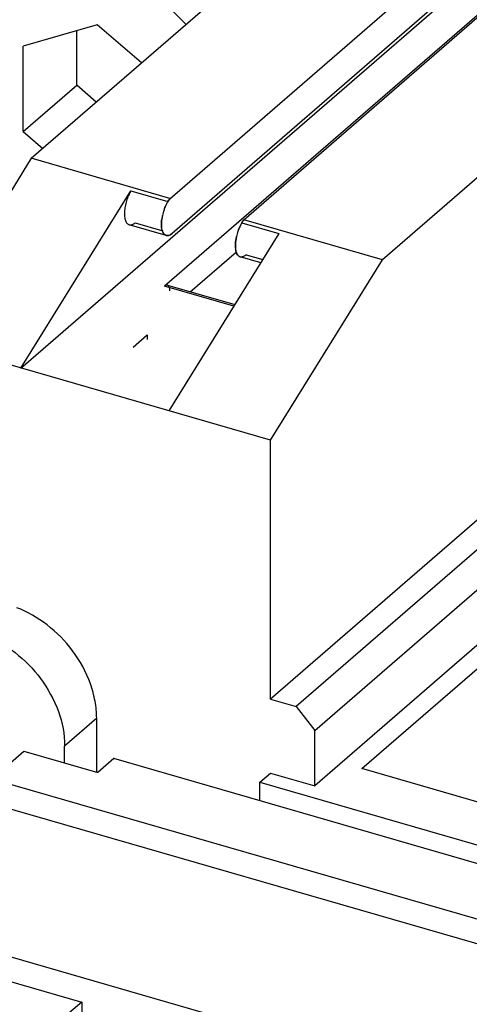
# Model space of a CAD drawing. Units: inches. Extents: x 0 to 34, y -22.6 to 22.
# Drawn here: x 25.9 to 26.3, y 12.1 to 12.9 of the extents above; entities that cross this region are included whole.
import ezdxf

# ---------------------------------------------------------------- set-up
doc = ezdxf.new("R2010")
doc.units = ezdxf.units.IN
doc.header["$LTSCALE"] = 1.87
doc.header["$MEASUREMENT"] = 0
doc.linetypes.add('DASHED', pattern=[0.2, 0.1, -0.1])
doc.layers.get('0').update_dxf_attribs({"linetype": 'CONTINUOUS'})

msp = doc.modelspace()

# ---------------------------------------------------------------- linework, layer by layer
at = {"color": 6, "linetype": 'CONTINUOUS'}
for p, q in [((26.06362, 12.73119), (26.81658, 13.38357)), ((26.12499, 12.71378), (26.87795, 13.36586)), ((26.81658, 13.35289), (26.06544, 12.70239)), ((25.93993, 12.59076), (26.74333, 13.28653)), ((26.60841, 13.13425), (26.05919, 12.65862)), ((25.94855, 12.76472), (26.11686, 12.91047)), ((26.40837, 12.82632), (26.24007, 12.68056)), ((25.94855, 12.76472), (25.85554, 12.61512)), ((26.06362, 12.7315), (25.94855, 12.76472)), ((26.14706, 12.53097), (25.36592, 12.75646)), ((25.93993, 12.59076), (26.03127, 12.73767)), ((26.06053, 12.70071), (26.02984, 12.70957)), ((26.24007, 12.68056), (26.12499, 12.71378)), ((26.15401, 12.70223), (26.06267, 12.55533)), ((26.08047, 12.65403), (26.11886, 12.68728)), ((26.13898, 12.67806), (26.1219, 12.68299)), ((26.14706, 12.53097), (26.24007, 12.68056)), ((26.06165, 12.65946), (26.1174, 12.64336)), ((26.40837, 12.54248), (26.14706, 12.31617)), ((26.14706, 12.31617), (26.14706, 12.53097)), ((26.42985, 12.53627), (26.16854, 12.30997)), ((26.18388, 12.29019), (26.4452, 12.5165)), ((26.4452, 12.47047), (26.18388, 12.24416)), ((26.2229, 12.25847), (26.43993, 12.44642)), ((26.14706, 12.31617), (26.16854, 12.30997)), ((26.16854, 12.30997), (26.18388, 12.29019)), ((26.00283, 12.25526), (26.00283, 12.30026)), ((26.18388, 12.24416), (26.18388, 12.29019)), ((25.97626, 12.26319), (25.97626, 12.27725)), ((25.91578, 12.24996), (25.94235, 12.27297)), ((25.94235, 12.27297), (26.00373, 12.25526)), ((26.01701, 12.26676), (26.00373, 12.25526)), ((27.01431, 11.97887), (26.01701, 12.26676)), ((26.1382, 12.24712), (26.14706, 12.25479)), ((26.14706, 12.25479), (26.18388, 12.24416)), ((26.89799, 12.06359), (26.2229, 12.25847)), ((25.91578, 12.24996), (27.03582, 11.92663)), ((26.1382, 12.24712), (26.92069, 12.02124)), ((26.1382, 12.23178), (26.1382, 12.24712)), ((25.89806, 12.23462), (27.0181, 11.91129)), ((26.9118, 11.81923), (25.79176, 12.14256)), ((25.92748, 12.08292), (25.99038, 12.06476)), ((25.99038, 12.06476), (25.97975, 12.05556)), ((25.99038, 12.06476), (25.99038, 12.04942))]:
    msp.add_line(p, q, dxfattribs=at)
at = {"color": 7, "linetype": 'CONTINUOUS'}
for p, q in [((26.00332, 12.87551), (25.94195, 12.85779)), ((26.0399, 12.84383), (26.00332, 12.87551)), ((25.98624, 12.82529), (25.98624, 12.87058)), ((25.94195, 12.78693), (25.94195, 12.85779)), ((25.94195, 12.78693), (25.98624, 12.82529)), ((26.00236, 12.81132), (25.98624, 12.82529)), ((25.94195, 12.78693), (25.95807, 12.77296)), ((26.06362, 12.7315), (26.06195, 12.72881)), ((26.06228, 12.72961), (26.06362, 12.73119)), ((26.05742, 12.71727), (26.05687, 12.71415)), ((26.12332, 12.71109), (26.12499, 12.71378)), ((26.12499, 12.71347), (26.12364, 12.71191)), ((26.05717, 12.7051), (26.05676, 12.70715)), ((26.06053, 12.70071), (26.0615, 12.70058)), ((26.11889, 12.69999), (26.11823, 12.69636)), ((26.11824, 12.69644), (26.11888, 12.69999)), ((26.12285, 12.68286), (26.1219, 12.68299))]:
    msp.add_line(p, q, dxfattribs=at)
at = {"color": 9, "linetype": 'CONTINUOUS'}
for p, q in [((26.03127, 12.73767), (26.06195, 12.72881)), ((26.03476, 12.71124), (26.05762, 12.70465)), ((26.12332, 12.71109), (26.15401, 12.70223)), ((26.12681, 12.68467), (26.14061, 12.68069)), ((26.11659, 12.64205), (26.05919, 12.65862)), ((26.00283, 12.30026), (25.97626, 12.27725))]:
    msp.add_line(p, q, dxfattribs=at)
at = {"color": 4, "linetype": 'DASHED'}
for p, q in [((23.4913, 10.40166), (26.04477, 12.61824)), ((26.04477, 12.61824), (26.04477, 12.61439))]:
    msp.add_line(p, q, dxfattribs=at)
at = {"color": 7, "linetype": 'CONTINUOUS'}
for centre, radius, start, end in [((26.09414, 12.7092), 0.0376, 167.59549, 172.45569), ((26.09698, 12.70862), 0.0405, 160.89859, 167.6708), ((26.09681, 12.70868), 0.04032, 160.88597, 167.68858), ((26.0962, 12.70886), 0.03968, 159.19239, 160.85491), ((26.09583, 12.70902), 0.03928, 159.20758, 160.88744), ((26.15838, 12.69091), 0.04052, 160.92535, 167.05771), ((26.15802, 12.69101), 0.04016, 159.05412, 160.97555), ((26.15718, 12.69131), 0.03926, 159.01921, 160.91197), ((26.13671, 12.69188), 0.01873, 185.38853, 188.55237)]:
    msp.add_arc(centre, radius, start, end, dxfattribs=at)
at = {"color": 9, "linetype": 'CONTINUOUS'}
msp.add_open_spline([(25.88518, 12.83875), (25.88518, 12.84415), (25.88591, 12.85477), (25.88879, 12.86763), (25.89224, 12.87724), (25.89536, 12.88402), (25.89901, 12.89042), (25.90317, 12.8964), (25.90782, 12.90193), (25.91295, 12.90698), (25.91852, 12.91152), (25.92451, 12.91554), (25.93089, 12.91901), (25.93762, 12.92192), (25.94468, 12.92424), (25.95455, 12.92658), (25.96757, 12.92797), (25.98089, 12.92733), (25.99172, 12.92566), (26.00284, 12.92315), (26.01676, 12.91853), (26.03303, 12.91081), (26.05408, 12.89768), (26.06831, 12.88514), (26.07687, 12.87587)], degree=3, knots=[0, 0, 0, 0, 0.062416, 0.122379, 0.151548, 0.180244, 0.208538, 0.236512, 0.264262, 0.291889, 0.319496, 0.347189, 0.375071, 0.403237, 0.431776, 0.460766, 0.5203, 0.582254, 0.614211, 0.646811, 0.713836, 0.783126, 0.854296, 1, 1, 1, 1], dxfattribs=at)
at = {"color": 6, "linetype": 'CONTINUOUS'}
for points, knots in [([(26.03127, 12.73767), (26.0305, 12.73643), (26.02911, 12.73373), (26.0275, 12.72942), (26.02639, 12.7249), (26.02585, 12.72051), (26.0259, 12.71654), (26.02648, 12.71363), (26.02729, 12.71179), (26.028, 12.71074), (26.02885, 12.70997), (26.02952, 12.70966), (26.02985, 12.70956)], [0, 0, 0, 0, 0.143354, 0.297449, 0.452561, 0.599974, 0.731829, 0.842006, 0.888419, 0.929344, 0.965893, 1, 1, 1, 1]), ([(26.02985, 12.70956), (26.03021, 12.70946), (26.03102, 12.70938), (26.03227, 12.70966), (26.03355, 12.71029), (26.03435, 12.71089), (26.03476, 12.71124)], [0, 0, 0, 0, 0.211416, 0.441766, 0.702833, 1, 1, 1, 1]), ([(26.06164, 12.65946), (26.06127, 12.65957), (26.06032, 12.65946), (26.05957, 12.65894), (26.05919, 12.65862)], [0, 0, 0, 0, 0.440778, 1, 1, 1, 1]), ([(26.06362, 12.65478), (26.06362, 12.65537), (26.06355, 12.65644), (26.06319, 12.65788), (26.06258, 12.65895), (26.06196, 12.65937), (26.06164, 12.65946)], [0, 0, 0, 0, 0.325602, 0.60042, 0.819434, 1, 1, 1, 1]), ([(25.98276, 12.35627), (25.97676, 12.3643), (25.96284, 12.37856), (25.94554, 12.38856), (25.93653, 12.39198)], [0, 0, 0, 0, 0.510125, 1, 1, 1, 1]), ([(25.90993, 12.36898), (25.91894, 12.36556), (25.93626, 12.35556), (25.95019, 12.3413), (25.95619, 12.33325)], [0, 0, 0, 0, 0.489872, 1, 1, 1, 1]), ([(26.00283, 12.30026), (26.00283, 12.305), (26.00186, 12.31472), (25.99654, 12.33418), (25.98899, 12.34793), (25.98276, 12.35627)], [0, 0, 0, 0, 0.235259, 0.482666, 1, 1, 1, 1]), ([(25.95619, 12.33325), (25.96242, 12.32491), (25.97227, 12.30706), (25.97626, 12.28692), (25.97626, 12.27725)], [0, 0, 0, 0, 0.518368, 1, 1, 1, 1])]:
    msp.add_open_spline(points, degree=3, knots=knots, dxfattribs=at)
at = {"color": 7, "linetype": 'CONTINUOUS'}
for points, knots in [([(26.06195, 12.72881), (26.06168, 12.72837), (26.06059, 12.7265), (26.05969, 12.72451), (26.0591, 12.72296)], [0, 0, 0, 0, 0.236397, 1, 1, 1, 1]), ([(26.05911, 12.72296), (26.05933, 12.72355), (26.06026, 12.72583), (26.06137, 12.72803), (26.06228, 12.72961)], [0, 0, 0, 0, 0.258619, 1, 1, 1, 1]), ([(26.05676, 12.70715), (26.05669, 12.70768), (26.05649, 12.71), (26.05663, 12.71235), (26.05686, 12.71413)], [0, 0, 0, 0, 0.228807, 1, 1, 1, 1]), ([(26.05687, 12.71415), (26.05678, 12.71353), (26.05654, 12.7112), (26.05654, 12.70884), (26.05676, 12.70715)], [0, 0, 0, 0, 0.269243, 1, 1, 1, 1]), ([(26.12364, 12.71191), (26.12336, 12.71141), (26.12219, 12.70928), (26.12118, 12.70708), (26.12052, 12.70536)], [0, 0, 0, 0, 0.240748, 1, 1, 1, 1]), ([(26.12052, 12.70536), (26.12072, 12.70588), (26.12153, 12.70785), (26.12249, 12.70976), (26.12332, 12.71109)], [0, 0, 0, 0, 0.261538, 1, 1, 1, 1]), ([(26.05842, 12.7023), (26.05829, 12.70248), (26.05774, 12.70335), (26.05738, 12.70433), (26.05717, 12.7051)], [0, 0, 0, 0, 0.226136, 1, 1, 1, 1]), ([(26.05717, 12.70509), (26.05724, 12.70482), (26.05754, 12.70384), (26.05799, 12.7029), (26.05842, 12.70229)], [0, 0, 0, 0, 0.275733, 1, 1, 1, 1]), ([(26.0615, 12.70058), (26.06092, 12.70056), (26.05968, 12.70088), (26.05879, 12.70178), (26.05842, 12.7023)], [0, 0, 0, 0, 0.477202, 1, 1, 1, 1]), ([(26.05842, 12.70229), (26.05869, 12.70191), (26.05931, 12.70125), (26.06012, 12.70083), (26.06053, 12.70071)], [0, 0, 0, 0, 0.524716, 1, 1, 1, 1]), ([(26.06544, 12.70239), (26.06482, 12.70188), (26.06361, 12.70104), (26.06217, 12.70059), (26.0615, 12.70058)], [0, 0, 0, 0, 0.547647, 1, 1, 1, 1]), ([(26.0615, 12.70058), (26.06182, 12.70058), (26.06328, 12.70079), (26.06457, 12.70164), (26.06544, 12.70239)], [0, 0, 0, 0, 0.216207, 1, 1, 1, 1]), ([(26.11823, 12.69636), (26.11816, 12.69581), (26.11794, 12.69374), (26.11791, 12.69164), (26.11806, 12.69012)], [0, 0, 0, 0, 0.266497, 1, 1, 1, 1]), ([(26.11806, 12.69012), (26.11801, 12.6906), (26.11789, 12.69271), (26.11803, 12.69483), (26.11824, 12.69644)], [0, 0, 0, 0, 0.23224, 1, 1, 1, 1]), ([(26.11818, 12.68909), (26.11831, 12.68822), (26.11867, 12.68664), (26.11937, 12.68517), (26.1198, 12.68457)], [0, 0, 0, 0, 0.546618, 1, 1, 1, 1]), ([(26.1198, 12.68457), (26.11937, 12.68516), (26.11867, 12.68664), (26.11831, 12.68822), (26.11818, 12.68909)], [0, 0, 0, 0, 0.452903, 1, 1, 1, 1]), ([(26.1198, 12.68457), (26.12016, 12.68406), (26.12105, 12.68316), (26.12229, 12.68285), (26.12287, 12.68286)], [0, 0, 0, 0, 0.522785, 1, 1, 1, 1]), ([(26.1219, 12.68299), (26.12149, 12.68311), (26.12068, 12.68353), (26.12007, 12.68419), (26.1198, 12.68457)], [0, 0, 0, 0, 0.475374, 1, 1, 1, 1]), ([(26.12681, 12.68467), (26.12649, 12.68439), (26.12534, 12.6835), (26.12389, 12.68286), (26.12285, 12.68286)], [0, 0, 0, 0, 0.291373, 1, 1, 1, 1])]:
    msp.add_open_spline(points, degree=3, knots=knots, dxfattribs=at)

doc.saveas('drawing.dxf')
